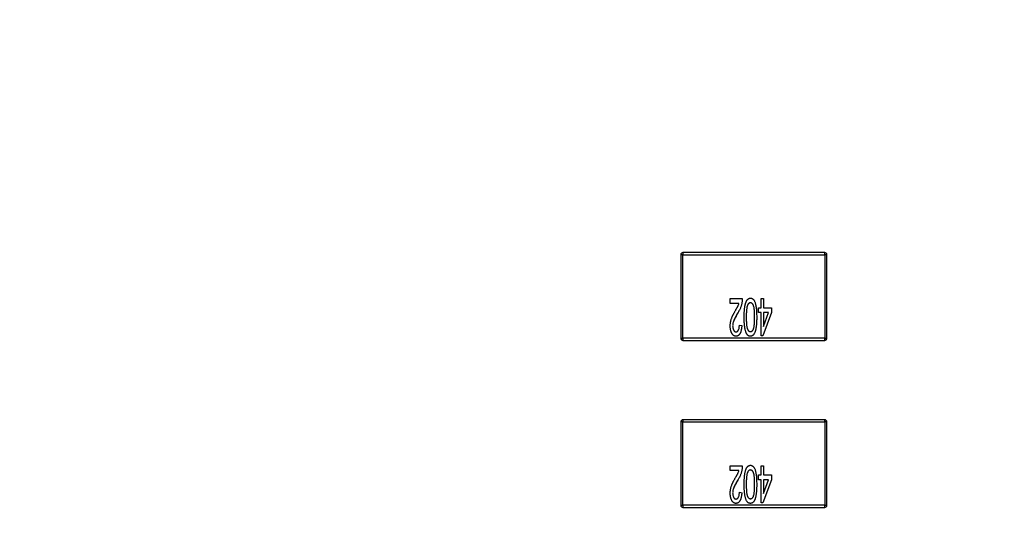
# Model space of a CAD drawing. Units: inches. Extents: x 0.4 to 16.6, y 0.2 to 10.8.
# Drawn here: x 3.5 to 3.7, y 5.8 to 5.9 of the extents above; entities that cross this region are included whole.
import ezdxf

# ---------------------------------------------------------------- set-up
doc = ezdxf.new("R2010")
doc.units = ezdxf.units.IN
doc.header["$MEASUREMENT"] = 0
doc.styles.add('SLDTEXTSTYLE0', font='TXT', dxfattribs={"width": 0.75})
doc.styles.add('SLDTEXTSTYLE1', font='TXT', dxfattribs={"width": 0.7})
doc.dimstyles.new('SLDDIMSTYLE1', dxfattribs={"dimtxt": 0.125, "dimasz": 0.13, "dimexe": 0, "dimexo": 0.0625, "dimgap": 0.03125, "dimtad": 0, "dimtih": 1, "dimtoh": 1, "dimdec": 3, "dimrnd": 1e-09, "dimzin": 12, "dimdsep": 46, "dimtxsty": 'SLDTEXTSTYLE0', "dimblk1": 'NONE', "dimblk2": 'NONE', "dimsah": 1, "dimcen": 0.09, "dimadec": 0, "dimazin": 3, "dimtfac": 1, "dimtdec": 3, "dimtofl": 0, "dimtmove": 0, "dimatfit": 3, "dimldrblk": 'NONE', "dimfxl": 1, "dimfrac": 2, "dimtolj": 1, "dimtzin": 12, "dimarcsym": 0})
doc.dimstyles.new('SLDDIMSTYLE3', dxfattribs={"dimtxt": 0.125, "dimasz": 0.13, "dimexe": 0, "dimexo": 0.0625, "dimgap": 0.03125, "dimtad": 0, "dimtih": 1, "dimtoh": 1, "dimdec": 3, "dimrnd": 1e-09, "dimzin": 12, "dimdsep": 46, "dimtxsty": 'SLDTEXTSTYLE0', "dimsah": 1, "dimcen": 0, "dimadec": 0, "dimazin": 3, "dimtfac": 1, "dimtdec": 3, "dimtofl": 0, "dimtmove": 0, "dimatfit": 3, "dimfxl": 1, "dimfrac": 2, "dimtolj": 1, "dimtzin": 12, "dimarcsym": 0})
doc.dimstyles.new('SLDDIMSTYLE5', dxfattribs={"dimtxt": 0.125, "dimasz": 0.13, "dimexe": 0, "dimexo": 0.0625, "dimgap": 0.03125, "dimtad": 0, "dimtih": 1, "dimtoh": 1, "dimdec": 3, "dimrnd": 1e-09, "dimzin": 12, "dimdsep": 46, "dimtxsty": 'SLDTEXTSTYLE0', "dimsah": 1, "dimcen": 0, "dimadec": 0, "dimazin": 3, "dimtfac": 1, "dimtdec": 3, "dimtofl": 0, "dimtmove": 0, "dimatfit": 3, "dimfxl": 1, "dimfrac": 2, "dimtolj": 1, "dimtzin": 12, "dimarcsym": 0})
doc.dimstyles.new('SLDDIMSTYLE6', dxfattribs={"dimtxt": 0.125, "dimasz": 0.13, "dimexe": 0, "dimexo": 0.0625, "dimgap": 0.03125, "dimtad": 0, "dimtih": 1, "dimtoh": 1, "dimdec": 3, "dimrnd": 1e-09, "dimzin": 12, "dimdsep": 46, "dimtxsty": 'SLDTEXTSTYLE0', "dimsah": 1, "dimcen": 0, "dimadec": 0, "dimazin": 3, "dimtfac": 1, "dimtdec": 3, "dimtofl": 0, "dimtmove": 0, "dimatfit": 3, "dimfxl": 1, "dimfrac": 2, "dimtolj": 1, "dimtzin": 12, "dimarcsym": 0})

# ---------------------------------------------------------------- blocks, each defined once
blk = doc.blocks.new('_D_11')
at = {"color": 7, "linetype": 'Continuous', "lineweight": 18}
for p, q in [((6.23956, 6.74697), (6.20147, 6.74697)), ((6.20147, 6.74697), (6.20147, 6.54853)), ((6.65518, 6.74697), (6.69327, 6.74697)), ((6.69327, 6.74697), (6.69327, 6.54853)), ((5.92035, 6.56693), (5.7235, 5.57407)), ((5.92035, 6.56693), (6.1172, 6.56693)), ((6.20147, 6.54853), (6.23956, 6.54853)), ((6.69327, 6.54853), (6.65518, 6.54853)), ((5.7235, 5.57407), (3.09484, 5.57407))]:
    blk.add_line(p, q, dxfattribs=at)
at = {"color": 7, "linetype": 'Continuous', "lineweight": 18, "char_height": 0.125, "attachment_point": 1, "style": 'SLDTEXTSTYLE0'}
for s, insert in [('38.48', (6.23956, 6.70966)), ('1.515', (6.23956, 6.52264))]:
    blk.add_mtext(s, dxfattribs=dict(at, insert=insert))
blk = doc.blocks.new('_None')
blk = doc.blocks.new('_D_12')
at = {"color": 7, "linetype": 'Continuous', "lineweight": 18}
for p, q in [((1.76477, 8.13144), (1.72669, 8.13144)), ((1.72669, 8.13144), (1.72669, 7.93301)), ((2.08804, 8.13144), (2.12612, 8.13144)), ((2.12612, 8.13144), (2.12612, 7.93301)), ((1.72669, 7.93301), (1.76477, 7.93301)), ((2.12612, 7.93301), (2.08804, 7.93301)), ((3.1337, 7.45807), (2.64601, 7.45807)), ((4.09118, 5.11692), (3.1337, 7.45807))]:
    blk.add_line(p, q, dxfattribs=at)
blk.add_solid([(4.09118, 5.11692), (4.06048, 5.24482), (4.02346, 5.22968)], dxfattribs=at)
at = {"color": 7, "linetype": 'Continuous', "lineweight": 18, "char_height": 0.125, "attachment_point": 1}
for s, insert, style in [('3.18', (1.76477, 8.09414), 'SLDTEXTSTYLE0'), ('%%c', (1.67052, 7.90712), 'SLDTEXTSTYLE0'), ('.125', (1.85903, 7.90712), 'SLDTEXTSTYLE0'), ('MOUNTING HOLE', (1.237, 7.70868), 'SLDTEXTSTYLE0'), ('%%c', (1.2693, 7.50833), 'SLDTEXTSTYLE0'), ('.312 KEEP-OUT', (1.45782, 7.51024), 'SLDTEXTSTYLE0'), ('FOR HARDWARE HEAD', (1.00036, 7.3099), 'SLDTEXTSTYLE0'), ('UP TO', (1.41253, 7.11146), 'SLDTEXTSTYLE1'), ('%%c', (1.9285, 7.10955), 'SLDTEXTSTYLE0'), ('.250', (2.11702, 7.11146), 'SLDTEXTSTYLE0')]:
    blk.add_mtext(s, dxfattribs=dict(at, insert=insert, style=style))
blk = doc.blocks.new('_D_14')
at = {"color": 7, "linetype": 'Continuous', "lineweight": 18}
for p, q in [((2.41342, 6.74697), (2.37534, 6.74697)), ((2.37534, 6.74697), (2.37534, 6.54853)), ((2.73669, 6.74697), (2.77477, 6.74697)), ((2.77477, 6.74697), (2.77477, 6.54853)), ((3.06286, 6.56693), (2.81286, 6.56693)), ((3.71879, 4.11896), (3.06286, 6.56693)), ((2.37534, 6.54853), (2.41342, 6.54853)), ((2.77477, 6.54853), (2.73669, 6.54853))]:
    blk.add_line(p, q, dxfattribs=at)
blk.add_solid([(3.71879, 4.11896), (3.70446, 4.24971), (3.66583, 4.23935)], dxfattribs=at)
at = {"color": 7, "linetype": 'Continuous', "lineweight": 18, "char_height": 0.125, "attachment_point": 1, "style": 'SLDTEXTSTYLE0'}
for s, insert in [('1.57', (2.41342, 6.70966)), ('R.062', (2.36281, 6.52264))]:
    blk.add_mtext(s, dxfattribs=dict(at, insert=insert))
blk = doc.blocks.new('_D_15')
at = {"color": 7, "linetype": 'Continuous', "lineweight": 18}
for p, q in [((2.91468, 8.26283), (2.87659, 8.26283)), ((2.87659, 8.26283), (2.87659, 8.06439)), ((3.23794, 8.26283), (3.27603, 8.26283)), ((3.27603, 8.26283), (3.27603, 8.06439)), ((3.56411, 8.0828), (3.31411, 8.0828)), ((4.9896, 4.88371), (3.56411, 8.0828)), ((2.87659, 8.06439), (2.91468, 8.06439)), ((3.27603, 8.06439), (3.23794, 8.06439))]:
    blk.add_line(p, q, dxfattribs=at)
blk.add_solid([(4.9896, 4.88371), (4.95496, 5.01059), (4.91842, 4.99431)], dxfattribs=at)
at = {"color": 7, "linetype": 'Continuous', "lineweight": 18, "char_height": 0.125, "attachment_point": 1, "style": 'SLDTEXTSTYLE0'}
for s, insert in [('1.57', (2.91468, 8.22553)), ('R.062', (2.86407, 8.03851))]:
    blk.add_mtext(s, dxfattribs=dict(at, insert=insert))

msp = doc.modelspace()

# ---------------------------------------------------------------- linework, layer by layer
at = {"color": 7, "linetype": 'Continuous', "lineweight": 25}
for p, q in [((3.65115, 5.82729), (3.65115, 5.80485)), ((3.65174, 5.82729), (3.65115, 5.82729)), ((3.65174, 5.82788), (3.65174, 5.82729)), ((3.68993, 5.82788), (3.65174, 5.82788)), ((3.65174, 5.80485), (3.65174, 5.82729)), ((3.65174, 5.82729), (3.68993, 5.82729)), ((3.68993, 5.82729), (3.68993, 5.82788)), ((3.68993, 5.82729), (3.68993, 5.80485)), ((3.69052, 5.82729), (3.68993, 5.82729)), ((3.69052, 5.80485), (3.69052, 5.82729)), ((3.66448, 5.81418), (3.66448, 5.81548)), ((3.66448, 5.81548), (3.66772, 5.81548)), ((3.66681, 5.81418), (3.66448, 5.81418)), ((3.67213, 5.81172), (3.67213, 5.81302)), ((3.67213, 5.81302), (3.67278, 5.81302)), ((3.67278, 5.81548), (3.67342, 5.81548)), ((3.67278, 5.81302), (3.67278, 5.81548)), ((3.67342, 5.81548), (3.67342, 5.81302)), ((3.67342, 5.81302), (3.67563, 5.81302)), ((3.67563, 5.81302), (3.67563, 5.81172)), ((3.67278, 5.81172), (3.67213, 5.81172)), ((3.67278, 5.8055), (3.67278, 5.81172)), ((3.67563, 5.81172), (3.67329, 5.8055)), ((3.67482, 5.81172), (3.67342, 5.81172)), ((3.67342, 5.81172), (3.67342, 5.808)), ((3.67342, 5.808), (3.67482, 5.81172)), ((3.66694, 5.80835), (3.66759, 5.80822)), ((3.67329, 5.8055), (3.67278, 5.8055)), ((3.65115, 5.80485), (3.65174, 5.80485)), ((3.68993, 5.80485), (3.65174, 5.80485)), ((3.65174, 5.80485), (3.65174, 5.80426)), ((3.65174, 5.80426), (3.68993, 5.80426)), ((3.68993, 5.80485), (3.69052, 5.80485)), ((3.68993, 5.80426), (3.68993, 5.80485)), ((3.65115, 5.78229), (3.65115, 5.75985)), ((3.65174, 5.78229), (3.65115, 5.78229)), ((3.65174, 5.78288), (3.65174, 5.78229)), ((3.68993, 5.78288), (3.65174, 5.78288)), ((3.65174, 5.75985), (3.65174, 5.78229)), ((3.65174, 5.78229), (3.68993, 5.78229)), ((3.68993, 5.78229), (3.68993, 5.78288)), ((3.68993, 5.78229), (3.68993, 5.75985)), ((3.69052, 5.78229), (3.68993, 5.78229)), ((3.69052, 5.75985), (3.69052, 5.78229)), ((3.66448, 5.76918), (3.66448, 5.77048)), ((3.66448, 5.77048), (3.66772, 5.77048)), ((3.67278, 5.77048), (3.67342, 5.77048)), ((3.67278, 5.76802), (3.67278, 5.77048)), ((3.67342, 5.77048), (3.67342, 5.76802)), ((3.66681, 5.76918), (3.66448, 5.76918)), ((3.67213, 5.76672), (3.67213, 5.76802)), ((3.67213, 5.76802), (3.67278, 5.76802)), ((3.67342, 5.76802), (3.67563, 5.76802)), ((3.67563, 5.76802), (3.67563, 5.76672)), ((3.67278, 5.76672), (3.67213, 5.76672)), ((3.67278, 5.7605), (3.67278, 5.76672)), ((3.67563, 5.76672), (3.67329, 5.7605)), ((3.67482, 5.76672), (3.67342, 5.76672)), ((3.67342, 5.76672), (3.67342, 5.763)), ((3.67342, 5.763), (3.67482, 5.76672)), ((3.66694, 5.76335), (3.66759, 5.76322)), ((3.67329, 5.7605), (3.67278, 5.7605)), ((3.65115, 5.75985), (3.65174, 5.75985)), ((3.68993, 5.75985), (3.65174, 5.75985)), ((3.65174, 5.75985), (3.65174, 5.75926)), ((3.65174, 5.75926), (3.68993, 5.75926)), ((3.68993, 5.75985), (3.69052, 5.75985)), ((3.68993, 5.75926), (3.68993, 5.75985))]:
    msp.add_line(p, q, dxfattribs=at)
for centre, start, end in [((3.65174, 5.82729), 90, 180), ((3.68993, 5.82729), 0, 90), ((3.65174, 5.80485), 180, 270), ((3.65174, 5.80485), 180, 270), ((3.68993, 5.80485), 270, 0), ((3.68993, 5.80485), 270, 0), ((3.65174, 5.78229), 90, 180), ((3.68993, 5.78229), 0, 90), ((3.65174, 5.75985), 180, 270), ((3.65174, 5.75985), 180, 270), ((3.68993, 5.75985), 270, 0), ((3.68993, 5.75985), 270, 0)]:
    msp.add_arc(centre, 0.000591, start, end, dxfattribs=at)
for points, knots in [([(3.66824, 5.81049), (3.66824, 5.81064), (3.66824, 5.81092), (3.66825, 5.81133), (3.66826, 5.81172), (3.66828, 5.81209), (3.66831, 5.81244), (3.66834, 5.81277), (3.66838, 5.81308), (3.66842, 5.81337), (3.66847, 5.81364), (3.66853, 5.81389), (3.66859, 5.81413), (3.66866, 5.81435), (3.66873, 5.81455), (3.66881, 5.81473), (3.66889, 5.8149), (3.66898, 5.81505), (3.66908, 5.81518), (3.66918, 5.81529), (3.66929, 5.81539), (3.6694, 5.81547), (3.66952, 5.81553), (3.66965, 5.81558), (3.66979, 5.8156), (3.66988, 5.81561), (3.66992, 5.81561)], [0, 0, 0, 0, 0.074251, 0.145037, 0.212012, 0.2759, 0.336376, 0.39347, 0.447215, 0.49765, 0.544762, 0.589416, 0.631521, 0.670554, 0.707275, 0.741788, 0.773747, 0.80364, 0.831602, 0.858005, 0.882699, 0.906488, 0.929872, 0.952805, 0.976255, 1, 1, 1, 1]), ([(3.66824, 5.81049), (3.66824, 5.81064), (3.66824, 5.81092), (3.66825, 5.81133), (3.66826, 5.81172), (3.66828, 5.81209), (3.66831, 5.81244), (3.66834, 5.81277), (3.66838, 5.81308), (3.66842, 5.81337), (3.66847, 5.81364), (3.66853, 5.81389), (3.66859, 5.81413), (3.66866, 5.81435), (3.66873, 5.81455), (3.66881, 5.81473), (3.66889, 5.8149), (3.66898, 5.81505), (3.66908, 5.81518), (3.66918, 5.81529), (3.66929, 5.81539), (3.6694, 5.81547), (3.66952, 5.81553), (3.66965, 5.81558), (3.66979, 5.8156), (3.66988, 5.81561), (3.66992, 5.81561)], [0, 0, 0, 0, 0.074251, 0.145037, 0.212012, 0.2759, 0.336376, 0.39347, 0.447215, 0.49765, 0.544762, 0.589416, 0.631521, 0.670554, 0.707275, 0.741788, 0.773747, 0.80364, 0.831602, 0.858005, 0.882699, 0.906488, 0.929872, 0.952805, 0.976255, 1, 1, 1, 1]), ([(3.66992, 5.81561), (3.66998, 5.81561), (3.6701, 5.8156), (3.67028, 5.81555), (3.67044, 5.81547), (3.6706, 5.81537), (3.67074, 5.81523), (3.67087, 5.81506), (3.67099, 5.81486), (3.67106, 5.81471), (3.6711, 5.81463)], [0, 0, 0, 0, 0.112855, 0.222519, 0.33314, 0.446105, 0.568897, 0.700572, 0.843031, 1, 1, 1, 1]), ([(3.6659, 5.81231), (3.66594, 5.81238), (3.66603, 5.81252), (3.66614, 5.81272), (3.66625, 5.8129), (3.66634, 5.81306), (3.66642, 5.8132), (3.66648, 5.81333), (3.66654, 5.81344), (3.66662, 5.81361), (3.66671, 5.81385), (3.66678, 5.81407), (3.66681, 5.81418)], [0, 0, 0, 0, 0.120719, 0.230489, 0.331129, 0.420001, 0.498434, 0.565988, 0.624444, 0.671241, 0.83648, 1, 1, 1, 1]), ([(3.66766, 5.81461), (3.66764, 5.81449), (3.66761, 5.81427), (3.66753, 5.81393), (3.66744, 5.81359), (3.66733, 5.81326), (3.6672, 5.81291), (3.66703, 5.81255), (3.66682, 5.81217), (3.66667, 5.81191), (3.66659, 5.81177)], [0, 0, 0, 0, 0.113685, 0.227091, 0.34031, 0.453114, 0.571926, 0.702741, 0.845132, 1, 1, 1, 1]), ([(3.66772, 5.81548), (3.66772, 5.81533), (3.66772, 5.81504), (3.66768, 5.81475), (3.66766, 5.81461)], [0, 0, 0, 0, 0.510071, 1, 1, 1, 1]), ([(3.66889, 5.81049), (3.66889, 5.81068), (3.66889, 5.81105), (3.6689, 5.81158), (3.66893, 5.81206), (3.66896, 5.81249), (3.669, 5.81286), (3.66905, 5.81318), (3.66911, 5.81345), (3.66918, 5.81368), (3.66926, 5.81386), (3.66934, 5.81401), (3.66942, 5.81414), (3.66951, 5.81425), (3.66961, 5.81434), (3.66971, 5.8144), (3.66981, 5.81443), (3.66989, 5.81444), (3.66992, 5.81444)], [0, 0, 0, 0, 0.134304, 0.256525, 0.366719, 0.464931, 0.551292, 0.626348, 0.689472, 0.74197, 0.786669, 0.826719, 0.862416, 0.894181, 0.923266, 0.950058, 0.975127, 1, 1, 1, 1]), ([(3.66903, 5.81303), (3.66904, 5.81313), (3.6691, 5.8135), (3.66927, 5.81395), (3.66954, 5.81428), (3.66972, 5.81442), (3.66985, 5.81443), (3.66992, 5.81444)], [0, 0, 0, 0, 0.173391, 0.637383, 0.773569, 0.885716, 1, 1, 1, 1]), ([(3.66992, 5.81444), (3.66996, 5.81444), (3.67003, 5.81443), (3.67014, 5.8144), (3.67024, 5.81434), (3.67033, 5.81425), (3.67042, 5.81414), (3.67051, 5.81401), (3.67059, 5.81386), (3.67067, 5.81368), (3.67074, 5.81346), (3.6708, 5.81319), (3.67085, 5.81287), (3.67089, 5.81249), (3.67092, 5.81207), (3.67094, 5.81159), (3.67096, 5.81105), (3.67096, 5.81068), (3.67096, 5.81049)], [0, 0, 0, 0, 0.024865, 0.049927, 0.07647, 0.105546, 0.137658, 0.173602, 0.21364, 0.257897, 0.309792, 0.373352, 0.447999, 0.534281, 0.632928, 0.743088, 0.865737, 1, 1, 1, 1]), ([(3.6711, 5.81463), (3.67114, 5.81452), (3.67123, 5.81427), (3.67133, 5.81387), (3.67142, 5.81342), (3.67149, 5.81293), (3.67154, 5.81238), (3.67158, 5.8118), (3.6716, 5.81116), (3.67161, 5.81072), (3.67161, 5.81049)], [0, 0, 0, 0, 0.088742, 0.187499, 0.295864, 0.414923, 0.545072, 0.685443, 0.837217, 1, 1, 1, 1]), ([(3.6711, 5.81463), (3.67114, 5.81452), (3.67123, 5.81427), (3.67133, 5.81387), (3.67142, 5.81342), (3.67149, 5.81293), (3.67154, 5.81238), (3.67158, 5.8118), (3.6716, 5.81116), (3.67161, 5.81072), (3.67161, 5.81049)], [0, 0, 0, 0, 0.088742, 0.187499, 0.295864, 0.414923, 0.545072, 0.685443, 0.837217, 1, 1, 1, 1]), ([(3.66448, 5.80816), (3.66448, 5.80826), (3.66448, 5.80846), (3.66451, 5.80876), (3.66455, 5.80905), (3.6646, 5.80935), (3.66467, 5.80965), (3.66476, 5.80995), (3.66487, 5.81026), (3.66498, 5.81052), (3.66508, 5.81075), (3.66517, 5.81093), (3.66526, 5.81112), (3.66537, 5.81133), (3.66549, 5.81156), (3.66561, 5.8118), (3.66576, 5.81205), (3.66585, 5.81222), (3.6659, 5.81231)], [0, 0, 0, 0, 0.067509, 0.134725, 0.201859, 0.26903, 0.337045, 0.408453, 0.482435, 0.560338, 0.601774, 0.647255, 0.695993, 0.749218, 0.80592, 0.866914, 0.931619, 1, 1, 1, 1]), ([(3.66448, 5.80816), (3.66448, 5.80826), (3.66448, 5.80846), (3.66451, 5.80876), (3.66455, 5.80905), (3.6646, 5.80935), (3.66467, 5.80965), (3.66476, 5.80995), (3.66487, 5.81026), (3.66498, 5.81052), (3.66508, 5.81075), (3.66517, 5.81093), (3.66526, 5.81112), (3.66537, 5.81133), (3.66549, 5.81156), (3.66561, 5.8118), (3.66576, 5.81205), (3.66585, 5.81222), (3.6659, 5.81231)], [0, 0, 0, 0, 0.067509, 0.134725, 0.201859, 0.26903, 0.337045, 0.408453, 0.482435, 0.560338, 0.601774, 0.647255, 0.695993, 0.749218, 0.80592, 0.866914, 0.931619, 1, 1, 1, 1]), ([(3.66659, 5.81177), (3.66652, 5.81166), (3.66639, 5.81145), (3.66622, 5.81113), (3.66605, 5.81083), (3.6659, 5.81056), (3.66577, 5.8103), (3.66565, 5.81006), (3.66555, 5.80985), (3.66543, 5.80959), (3.66531, 5.80928), (3.6652, 5.80891), (3.66514, 5.80855), (3.66513, 5.80831), (3.66513, 5.8082)], [0, 0, 0, 0, 0.099376, 0.192195, 0.27872, 0.359413, 0.433125, 0.501031, 0.562458, 0.617656, 0.719193, 0.816645, 0.909679, 1, 1, 1, 1]), ([(3.66659, 5.81177), (3.66656, 5.81173), (3.66643, 5.8115), (3.66625, 5.81118), (3.66599, 5.81072), (3.66574, 5.81026), (3.66551, 5.80979), (3.66537, 5.80946), (3.66533, 5.80932), (3.66531, 5.80927)], [0, 0, 0, 0, 0.056067, 0.280364, 0.392511, 0.616816, 0.841174, 0.953385, 1, 1, 1, 1]), ([(3.66992, 5.80537), (3.66986, 5.80537), (3.66972, 5.80538), (3.66952, 5.80544), (3.66933, 5.80555), (3.66915, 5.80569), (3.66899, 5.80587), (3.66885, 5.80609), (3.66873, 5.80635), (3.66864, 5.80664), (3.66856, 5.80696), (3.66848, 5.80732), (3.66841, 5.80771), (3.66836, 5.80806), (3.66832, 5.80836), (3.6683, 5.8086), (3.66828, 5.80887), (3.66826, 5.80916), (3.66825, 5.80947), (3.66825, 5.80979), (3.66824, 5.81013), (3.66824, 5.81037), (3.66824, 5.81049)], [0, 0, 0, 0, 0.034937, 0.070233, 0.106498, 0.145588, 0.187189, 0.231348, 0.279253, 0.331361, 0.388443, 0.450964, 0.518748, 0.592149, 0.631732, 0.674662, 0.720681, 0.770144, 0.822679, 0.878318, 0.937425, 1, 1, 1, 1]), ([(3.66993, 5.80653), (3.66989, 5.80654), (3.66981, 5.80654), (3.6697, 5.80658), (3.66959, 5.80664), (3.6695, 5.80673), (3.6694, 5.80684), (3.66932, 5.80698), (3.66924, 5.80714), (3.66916, 5.80733), (3.66909, 5.80755), (3.66904, 5.80783), (3.66899, 5.80815), (3.66895, 5.80852), (3.66892, 5.80894), (3.6689, 5.80941), (3.66889, 5.80993), (3.66889, 5.8103), (3.66889, 5.81049)], [0, 0, 0, 0, 0.026646, 0.053549, 0.081057, 0.111365, 0.144043, 0.180805, 0.221557, 0.267053, 0.319998, 0.38364, 0.457936, 0.543981, 0.640931, 0.748908, 0.868896, 1, 1, 1, 1]), ([(3.66993, 5.80653), (3.66989, 5.80654), (3.66981, 5.80654), (3.6697, 5.80658), (3.66959, 5.80664), (3.6695, 5.80673), (3.6694, 5.80684), (3.66932, 5.80698), (3.66924, 5.80714), (3.66916, 5.80733), (3.66909, 5.80755), (3.66904, 5.80783), (3.66899, 5.80815), (3.66895, 5.80852), (3.66892, 5.80894), (3.6689, 5.80941), (3.66889, 5.80993), (3.66889, 5.8103), (3.66889, 5.81049)], [0, 0, 0, 0, 0.026646, 0.053549, 0.081057, 0.111365, 0.144043, 0.180805, 0.221557, 0.267053, 0.319998, 0.38364, 0.457936, 0.543981, 0.640931, 0.748908, 0.868896, 1, 1, 1, 1]), ([(3.67161, 5.81049), (3.67161, 5.81035), (3.67161, 5.81006), (3.6716, 5.80965), (3.67158, 5.80926), (3.67156, 5.80889), (3.67154, 5.80853), (3.67151, 5.8082), (3.67147, 5.80789), (3.67142, 5.8076), (3.67137, 5.80733), (3.67132, 5.80708), (3.67125, 5.80684), (3.67119, 5.80662), (3.67112, 5.80642), (3.67104, 5.80624), (3.67095, 5.80607), (3.67086, 5.80593), (3.67077, 5.80579), (3.67066, 5.80568), (3.67056, 5.80558), (3.67044, 5.80551), (3.67032, 5.80544), (3.67019, 5.8054), (3.67006, 5.80537), (3.66997, 5.80537), (3.66992, 5.80537)], [0, 0, 0, 0, 0.074506, 0.1459, 0.213486, 0.277294, 0.338042, 0.395064, 0.448741, 0.499113, 0.546571, 0.591094, 0.632898, 0.672215, 0.708563, 0.743033, 0.77464, 0.804496, 0.832142, 0.858512, 0.883407, 0.907258, 0.930302, 0.953206, 0.976284, 1, 1, 1, 1]), ([(3.67096, 5.81049), (3.67096, 5.8103), (3.67096, 5.80993), (3.67094, 5.80941), (3.67092, 5.80893), (3.67089, 5.8085), (3.67085, 5.80811), (3.6708, 5.80778), (3.67074, 5.80748), (3.67069, 5.80731), (3.67066, 5.80723)], [0, 0, 0, 0, 0.173877, 0.333628, 0.479326, 0.611026, 0.728209, 0.832417, 0.922506, 1, 1, 1, 1]), ([(3.67096, 5.81049), (3.67096, 5.8103), (3.67096, 5.80993), (3.67094, 5.80941), (3.67092, 5.80893), (3.67089, 5.8085), (3.67085, 5.80811), (3.6708, 5.80778), (3.67074, 5.80748), (3.67069, 5.80731), (3.67066, 5.80723)], [0, 0, 0, 0, 0.173877, 0.333628, 0.479326, 0.611026, 0.728209, 0.832417, 0.922506, 1, 1, 1, 1]), ([(3.666, 5.80537), (3.66594, 5.80537), (3.66583, 5.80537), (3.66567, 5.80541), (3.66551, 5.80548), (3.66537, 5.80557), (3.66523, 5.80568), (3.66511, 5.80582), (3.66499, 5.80598), (3.66489, 5.80617), (3.66479, 5.80638), (3.66471, 5.8066), (3.66464, 5.80683), (3.66458, 5.80707), (3.66453, 5.80733), (3.6645, 5.80759), (3.66448, 5.80787), (3.66448, 5.80806), (3.66448, 5.80816)], [0, 0, 0, 0, 0.048752, 0.096353, 0.143869, 0.191922, 0.24203, 0.295302, 0.352167, 0.414135, 0.479395, 0.54627, 0.615306, 0.686077, 0.760123, 0.837098, 0.916619, 1, 1, 1, 1]), ([(3.66513, 5.8082), (3.66513, 5.80808), (3.66514, 5.80787), (3.66518, 5.80755), (3.66526, 5.80727), (3.66535, 5.80706), (3.66543, 5.8069), (3.6655, 5.8068), (3.66558, 5.80672), (3.66565, 5.80665), (3.66574, 5.8066), (3.66583, 5.80656), (3.66592, 5.80654), (3.66598, 5.80654), (3.66602, 5.80653)], [0, 0, 0, 0, 0.163103, 0.314802, 0.456486, 0.589733, 0.652551, 0.710279, 0.763093, 0.813871, 0.861517, 0.907266, 0.952729, 1, 1, 1, 1]), ([(3.66513, 5.8082), (3.66513, 5.80808), (3.66514, 5.80787), (3.66518, 5.80755), (3.66526, 5.80727), (3.66535, 5.80706), (3.66543, 5.8069), (3.6655, 5.8068), (3.66558, 5.80672), (3.66565, 5.80665), (3.66574, 5.8066), (3.66583, 5.80656), (3.66592, 5.80654), (3.66598, 5.80654), (3.66602, 5.80653)], [0, 0, 0, 0, 0.163103, 0.314802, 0.456486, 0.589733, 0.652551, 0.710279, 0.763093, 0.813871, 0.861517, 0.907266, 0.952729, 1, 1, 1, 1]), ([(3.66759, 5.80822), (3.66758, 5.80811), (3.66757, 5.80789), (3.66754, 5.80757), (3.6675, 5.80728), (3.66744, 5.807), (3.66738, 5.80674), (3.6673, 5.80651), (3.66722, 5.80629), (3.66712, 5.8061), (3.66701, 5.80593), (3.66689, 5.80578), (3.66677, 5.80565), (3.66663, 5.80555), (3.66649, 5.80547), (3.66633, 5.80541), (3.66617, 5.80537), (3.66606, 5.80537), (3.666, 5.80537)], [0, 0, 0, 0, 0.094329, 0.182749, 0.265998, 0.344068, 0.417367, 0.486191, 0.550166, 0.610179, 0.666659, 0.719228, 0.768666, 0.816142, 0.861816, 0.906955, 0.952517, 1, 1, 1, 1]), ([(3.66602, 5.80653), (3.66605, 5.80654), (3.66612, 5.80654), (3.66622, 5.80656), (3.66631, 5.8066), (3.6664, 5.80665), (3.66648, 5.80672), (3.66655, 5.80681), (3.66663, 5.8069), (3.66671, 5.80706), (3.66681, 5.80729), (3.66688, 5.8076), (3.66693, 5.80796), (3.66694, 5.80821), (3.66694, 5.80835)], [0, 0, 0, 0, 0.045353, 0.089878, 0.13454, 0.179202, 0.226669, 0.277213, 0.330926, 0.389242, 0.516521, 0.659282, 0.819887, 1, 1, 1, 1]), ([(3.67066, 5.80723), (3.67064, 5.80717), (3.67059, 5.80707), (3.67051, 5.80693), (3.67043, 5.80681), (3.67034, 5.80671), (3.67024, 5.80663), (3.67014, 5.80657), (3.67004, 5.80654), (3.66997, 5.80654), (3.66993, 5.80653)], [0, 0, 0, 0, 0.166968, 0.319692, 0.455344, 0.580095, 0.691924, 0.797903, 0.899156, 1, 1, 1, 1]), ([(3.66772, 5.77048), (3.66772, 5.77033), (3.66772, 5.77004), (3.66768, 5.76975), (3.66766, 5.76961)], [0, 0, 0, 0, 0.510071, 1, 1, 1, 1]), ([(3.66824, 5.76549), (3.66824, 5.76564), (3.66824, 5.76592), (3.66825, 5.76633), (3.66826, 5.76672), (3.66828, 5.76709), (3.66831, 5.76744), (3.66834, 5.76777), (3.66838, 5.76808), (3.66842, 5.76837), (3.66847, 5.76864), (3.66853, 5.76889), (3.66859, 5.76913), (3.66866, 5.76935), (3.66873, 5.76955), (3.66881, 5.76973), (3.66889, 5.7699), (3.66898, 5.77005), (3.66908, 5.77018), (3.66918, 5.77029), (3.66929, 5.77039), (3.6694, 5.77047), (3.66952, 5.77053), (3.66965, 5.77058), (3.66979, 5.7706), (3.66988, 5.77061), (3.66992, 5.77061)], [0, 0, 0, 0, 0.074251, 0.145037, 0.212012, 0.2759, 0.336376, 0.39347, 0.447215, 0.49765, 0.544762, 0.589416, 0.631521, 0.670554, 0.707275, 0.741788, 0.773747, 0.80364, 0.831602, 0.858005, 0.882699, 0.906488, 0.929872, 0.952805, 0.976255, 1, 1, 1, 1]), ([(3.66824, 5.76549), (3.66824, 5.76564), (3.66824, 5.76592), (3.66825, 5.76633), (3.66826, 5.76672), (3.66828, 5.76709), (3.66831, 5.76744), (3.66834, 5.76777), (3.66838, 5.76808), (3.66842, 5.76837), (3.66847, 5.76864), (3.66853, 5.76889), (3.66859, 5.76913), (3.66866, 5.76935), (3.66873, 5.76955), (3.66881, 5.76973), (3.66889, 5.7699), (3.66898, 5.77005), (3.66908, 5.77018), (3.66918, 5.77029), (3.66929, 5.77039), (3.6694, 5.77047), (3.66952, 5.77053), (3.66965, 5.77058), (3.66979, 5.7706), (3.66988, 5.77061), (3.66992, 5.77061)], [0, 0, 0, 0, 0.074251, 0.145037, 0.212012, 0.2759, 0.336376, 0.39347, 0.447215, 0.49765, 0.544762, 0.589416, 0.631521, 0.670554, 0.707275, 0.741788, 0.773747, 0.80364, 0.831602, 0.858005, 0.882699, 0.906488, 0.929872, 0.952805, 0.976255, 1, 1, 1, 1]), ([(3.66992, 5.77061), (3.66998, 5.77061), (3.6701, 5.7706), (3.67028, 5.77055), (3.67044, 5.77047), (3.6706, 5.77037), (3.67074, 5.77023), (3.67087, 5.77006), (3.67099, 5.76986), (3.67106, 5.76971), (3.6711, 5.76963)], [0, 0, 0, 0, 0.112855, 0.222519, 0.33314, 0.446105, 0.568897, 0.700572, 0.843031, 1, 1, 1, 1]), ([(3.6659, 5.76731), (3.66594, 5.76738), (3.66603, 5.76752), (3.66614, 5.76772), (3.66625, 5.7679), (3.66634, 5.76806), (3.66642, 5.7682), (3.66648, 5.76833), (3.66654, 5.76844), (3.66662, 5.76861), (3.66671, 5.76885), (3.66678, 5.76907), (3.66681, 5.76918)], [0, 0, 0, 0, 0.120719, 0.230489, 0.331129, 0.420001, 0.498434, 0.565988, 0.624444, 0.671241, 0.83648, 1, 1, 1, 1]), ([(3.66766, 5.76961), (3.66764, 5.76949), (3.66761, 5.76927), (3.66753, 5.76893), (3.66744, 5.76859), (3.66733, 5.76826), (3.6672, 5.76791), (3.66703, 5.76755), (3.66682, 5.76717), (3.66667, 5.76691), (3.66659, 5.76677)], [0, 0, 0, 0, 0.113685, 0.227091, 0.34031, 0.453114, 0.571926, 0.702741, 0.845132, 1, 1, 1, 1]), ([(3.66889, 5.76549), (3.66889, 5.76568), (3.66889, 5.76605), (3.6689, 5.76658), (3.66893, 5.76706), (3.66896, 5.76749), (3.669, 5.76786), (3.66905, 5.76818), (3.66911, 5.76845), (3.66918, 5.76867), (3.66926, 5.76886), (3.66934, 5.76901), (3.66942, 5.76914), (3.66951, 5.76925), (3.66961, 5.76933), (3.66971, 5.7694), (3.66981, 5.76943), (3.66989, 5.76944), (3.66992, 5.76944)], [0, 0, 0, 0, 0.134304, 0.256525, 0.366719, 0.464931, 0.551292, 0.626348, 0.689472, 0.74197, 0.786669, 0.826719, 0.862416, 0.894181, 0.923266, 0.950058, 0.975127, 1, 1, 1, 1]), ([(3.66903, 5.76802), (3.66904, 5.76813), (3.6691, 5.7685), (3.66927, 5.76895), (3.66954, 5.76928), (3.66972, 5.76942), (3.66985, 5.76943), (3.66992, 5.76944)], [0, 0, 0, 0, 0.173391, 0.637383, 0.773569, 0.885716, 1, 1, 1, 1]), ([(3.66992, 5.76944), (3.66996, 5.76944), (3.67003, 5.76943), (3.67014, 5.7694), (3.67024, 5.76934), (3.67033, 5.76925), (3.67042, 5.76914), (3.67051, 5.76901), (3.67059, 5.76886), (3.67067, 5.76868), (3.67074, 5.76846), (3.6708, 5.76819), (3.67085, 5.76787), (3.67089, 5.76749), (3.67092, 5.76707), (3.67094, 5.76659), (3.67096, 5.76605), (3.67096, 5.76568), (3.67096, 5.76549)], [0, 0, 0, 0, 0.024865, 0.049927, 0.07647, 0.105546, 0.137658, 0.173602, 0.21364, 0.257897, 0.309792, 0.373352, 0.447999, 0.534281, 0.632928, 0.743088, 0.865737, 1, 1, 1, 1]), ([(3.6711, 5.76963), (3.67114, 5.76952), (3.67123, 5.76927), (3.67133, 5.76887), (3.67142, 5.76842), (3.67149, 5.76793), (3.67154, 5.76738), (3.67158, 5.76679), (3.6716, 5.76616), (3.67161, 5.76572), (3.67161, 5.76549)], [0, 0, 0, 0, 0.088742, 0.187499, 0.295864, 0.414923, 0.545072, 0.685443, 0.837217, 1, 1, 1, 1]), ([(3.6711, 5.76963), (3.67114, 5.76952), (3.67123, 5.76927), (3.67133, 5.76887), (3.67142, 5.76842), (3.67149, 5.76793), (3.67154, 5.76738), (3.67158, 5.76679), (3.6716, 5.76616), (3.67161, 5.76572), (3.67161, 5.76549)], [0, 0, 0, 0, 0.088742, 0.187499, 0.295864, 0.414923, 0.545072, 0.685443, 0.837217, 1, 1, 1, 1]), ([(3.66448, 5.76316), (3.66448, 5.76326), (3.66448, 5.76346), (3.66451, 5.76376), (3.66455, 5.76405), (3.6646, 5.76435), (3.66467, 5.76464), (3.66476, 5.76495), (3.66487, 5.76526), (3.66498, 5.76552), (3.66508, 5.76575), (3.66517, 5.76593), (3.66526, 5.76612), (3.66537, 5.76633), (3.66549, 5.76656), (3.66561, 5.7668), (3.66576, 5.76705), (3.66585, 5.76722), (3.6659, 5.76731)], [0, 0, 0, 0, 0.067509, 0.134725, 0.201859, 0.26903, 0.337045, 0.408453, 0.482435, 0.560338, 0.601774, 0.647255, 0.695993, 0.749218, 0.80592, 0.866914, 0.931619, 1, 1, 1, 1]), ([(3.66448, 5.76316), (3.66448, 5.76326), (3.66448, 5.76346), (3.66451, 5.76376), (3.66455, 5.76405), (3.6646, 5.76435), (3.66467, 5.76464), (3.66476, 5.76495), (3.66487, 5.76526), (3.66498, 5.76552), (3.66508, 5.76575), (3.66517, 5.76593), (3.66526, 5.76612), (3.66537, 5.76633), (3.66549, 5.76656), (3.66561, 5.7668), (3.66576, 5.76705), (3.66585, 5.76722), (3.6659, 5.76731)], [0, 0, 0, 0, 0.067509, 0.134725, 0.201859, 0.26903, 0.337045, 0.408453, 0.482435, 0.560338, 0.601774, 0.647255, 0.695993, 0.749218, 0.80592, 0.866914, 0.931619, 1, 1, 1, 1]), ([(3.66659, 5.76677), (3.66652, 5.76666), (3.66639, 5.76645), (3.66622, 5.76613), (3.66605, 5.76583), (3.6659, 5.76556), (3.66577, 5.7653), (3.66565, 5.76506), (3.66555, 5.76485), (3.66543, 5.76459), (3.66531, 5.76428), (3.6652, 5.76391), (3.66514, 5.76355), (3.66513, 5.76331), (3.66513, 5.7632)], [0, 0, 0, 0, 0.099376, 0.192195, 0.27872, 0.359413, 0.433125, 0.501031, 0.562458, 0.617656, 0.719193, 0.816645, 0.909679, 1, 1, 1, 1]), ([(3.66659, 5.76677), (3.66656, 5.76673), (3.66643, 5.7665), (3.66625, 5.76618), (3.66599, 5.76572), (3.66574, 5.76526), (3.66551, 5.76479), (3.66537, 5.76446), (3.66533, 5.76432), (3.66531, 5.76427)], [0, 0, 0, 0, 0.056072, 0.280364, 0.392517, 0.616821, 0.841174, 0.953385, 1, 1, 1, 1]), ([(3.66992, 5.76037), (3.66986, 5.76037), (3.66972, 5.76038), (3.66952, 5.76044), (3.66933, 5.76055), (3.66915, 5.76069), (3.66899, 5.76087), (3.66885, 5.76109), (3.66873, 5.76135), (3.66864, 5.76164), (3.66856, 5.76196), (3.66848, 5.76232), (3.66841, 5.76271), (3.66836, 5.76305), (3.66832, 5.76336), (3.6683, 5.7636), (3.66828, 5.76387), (3.66826, 5.76416), (3.66825, 5.76447), (3.66825, 5.76479), (3.66824, 5.76513), (3.66824, 5.76537), (3.66824, 5.76549)], [0, 0, 0, 0, 0.034937, 0.070233, 0.106498, 0.145588, 0.187189, 0.231348, 0.279253, 0.331361, 0.388443, 0.450964, 0.518748, 0.592149, 0.631732, 0.674662, 0.720681, 0.770144, 0.822679, 0.878318, 0.937425, 1, 1, 1, 1]), ([(3.66993, 5.76153), (3.66989, 5.76154), (3.66981, 5.76154), (3.6697, 5.76158), (3.66959, 5.76164), (3.6695, 5.76173), (3.6694, 5.76184), (3.66932, 5.76198), (3.66924, 5.76214), (3.66916, 5.76233), (3.66909, 5.76255), (3.66904, 5.76283), (3.66899, 5.76315), (3.66895, 5.76352), (3.66892, 5.76394), (3.6689, 5.76441), (3.66889, 5.76493), (3.66889, 5.7653), (3.66889, 5.76549)], [0, 0, 0, 0, 0.026646, 0.053549, 0.081057, 0.111365, 0.144043, 0.180805, 0.221557, 0.267053, 0.319998, 0.38364, 0.457936, 0.543981, 0.640931, 0.748908, 0.868896, 1, 1, 1, 1]), ([(3.66993, 5.76153), (3.66989, 5.76154), (3.66981, 5.76154), (3.6697, 5.76158), (3.66959, 5.76164), (3.6695, 5.76173), (3.6694, 5.76184), (3.66932, 5.76198), (3.66924, 5.76214), (3.66916, 5.76233), (3.66909, 5.76255), (3.66904, 5.76283), (3.66899, 5.76315), (3.66895, 5.76352), (3.66892, 5.76394), (3.6689, 5.76441), (3.66889, 5.76493), (3.66889, 5.7653), (3.66889, 5.76549)], [0, 0, 0, 0, 0.026646, 0.053549, 0.081057, 0.111365, 0.144043, 0.180805, 0.221557, 0.267053, 0.319998, 0.38364, 0.457936, 0.543981, 0.640931, 0.748908, 0.868896, 1, 1, 1, 1]), ([(3.67161, 5.76549), (3.67161, 5.76535), (3.67161, 5.76506), (3.6716, 5.76465), (3.67158, 5.76426), (3.67156, 5.76389), (3.67154, 5.76353), (3.67151, 5.7632), (3.67147, 5.76289), (3.67142, 5.7626), (3.67137, 5.76233), (3.67132, 5.76208), (3.67125, 5.76184), (3.67119, 5.76162), (3.67112, 5.76142), (3.67104, 5.76124), (3.67095, 5.76107), (3.67086, 5.76093), (3.67077, 5.76079), (3.67066, 5.76068), (3.67056, 5.76058), (3.67044, 5.76051), (3.67032, 5.76044), (3.67019, 5.7604), (3.67006, 5.76037), (3.66997, 5.76037), (3.66992, 5.76037)], [0, 0, 0, 0, 0.074506, 0.1459, 0.213486, 0.277294, 0.338042, 0.395064, 0.448741, 0.499113, 0.546571, 0.591094, 0.632898, 0.672215, 0.708563, 0.743033, 0.77464, 0.804496, 0.832142, 0.858512, 0.883407, 0.907258, 0.930302, 0.953206, 0.976284, 1, 1, 1, 1]), ([(3.67096, 5.76549), (3.67096, 5.7653), (3.67096, 5.76493), (3.67094, 5.76441), (3.67092, 5.76393), (3.67089, 5.7635), (3.67085, 5.76311), (3.6708, 5.76278), (3.67074, 5.76248), (3.67069, 5.76231), (3.67066, 5.76223)], [0, 0, 0, 0, 0.173877, 0.333628, 0.479326, 0.611026, 0.728209, 0.832417, 0.922506, 1, 1, 1, 1]), ([(3.67096, 5.76549), (3.67096, 5.7653), (3.67096, 5.76493), (3.67094, 5.76441), (3.67092, 5.76393), (3.67089, 5.7635), (3.67085, 5.76311), (3.6708, 5.76278), (3.67074, 5.76248), (3.67069, 5.76231), (3.67066, 5.76223)], [0, 0, 0, 0, 0.173877, 0.333628, 0.479326, 0.611026, 0.728209, 0.832417, 0.922506, 1, 1, 1, 1]), ([(3.666, 5.76037), (3.66594, 5.76037), (3.66583, 5.76037), (3.66567, 5.76041), (3.66551, 5.76048), (3.66537, 5.76057), (3.66523, 5.76068), (3.66511, 5.76082), (3.66499, 5.76098), (3.66489, 5.76117), (3.66479, 5.76138), (3.66471, 5.7616), (3.66464, 5.76183), (3.66458, 5.76207), (3.66453, 5.76233), (3.6645, 5.76259), (3.66448, 5.76287), (3.66448, 5.76306), (3.66448, 5.76316)], [0, 0, 0, 0, 0.048752, 0.096353, 0.143869, 0.191922, 0.24203, 0.295302, 0.352167, 0.414135, 0.479395, 0.54627, 0.615306, 0.686077, 0.760123, 0.837098, 0.916619, 1, 1, 1, 1]), ([(3.66513, 5.7632), (3.66513, 5.76308), (3.66514, 5.76287), (3.66518, 5.76255), (3.66526, 5.76227), (3.66535, 5.76206), (3.66543, 5.7619), (3.6655, 5.7618), (3.66558, 5.76172), (3.66565, 5.76165), (3.66574, 5.7616), (3.66583, 5.76156), (3.66592, 5.76154), (3.66598, 5.76154), (3.66602, 5.76153)], [0, 0, 0, 0, 0.163103, 0.314802, 0.456486, 0.589733, 0.652551, 0.710279, 0.763093, 0.813871, 0.861517, 0.907266, 0.952729, 1, 1, 1, 1]), ([(3.66513, 5.7632), (3.66513, 5.76308), (3.66514, 5.76287), (3.66518, 5.76255), (3.66526, 5.76227), (3.66535, 5.76206), (3.66543, 5.7619), (3.6655, 5.7618), (3.66558, 5.76172), (3.66565, 5.76165), (3.66574, 5.7616), (3.66583, 5.76156), (3.66592, 5.76154), (3.66598, 5.76154), (3.66602, 5.76153)], [0, 0, 0, 0, 0.163103, 0.314802, 0.456486, 0.589733, 0.652551, 0.710279, 0.763093, 0.813871, 0.861517, 0.907266, 0.952729, 1, 1, 1, 1]), ([(3.66759, 5.76322), (3.66758, 5.76311), (3.66757, 5.76289), (3.66754, 5.76257), (3.6675, 5.76228), (3.66744, 5.762), (3.66738, 5.76174), (3.6673, 5.76151), (3.66722, 5.76129), (3.66712, 5.7611), (3.66701, 5.76093), (3.66689, 5.76078), (3.66677, 5.76065), (3.66663, 5.76055), (3.66649, 5.76047), (3.66633, 5.76041), (3.66617, 5.76037), (3.66606, 5.76037), (3.666, 5.76037)], [0, 0, 0, 0, 0.094329, 0.182749, 0.265998, 0.344068, 0.417367, 0.486191, 0.550166, 0.610179, 0.666659, 0.719228, 0.768666, 0.816142, 0.861816, 0.906955, 0.952517, 1, 1, 1, 1]), ([(3.66602, 5.76153), (3.66605, 5.76154), (3.66612, 5.76154), (3.66622, 5.76156), (3.66631, 5.7616), (3.6664, 5.76165), (3.66648, 5.76172), (3.66655, 5.76181), (3.66663, 5.7619), (3.66671, 5.76206), (3.66681, 5.76229), (3.66688, 5.7626), (3.66693, 5.76296), (3.66694, 5.76321), (3.66694, 5.76335)], [0, 0, 0, 0, 0.045353, 0.089878, 0.13454, 0.179202, 0.226669, 0.277213, 0.330926, 0.389242, 0.516521, 0.659282, 0.819887, 1, 1, 1, 1]), ([(3.67066, 5.76223), (3.67064, 5.76217), (3.67059, 5.76207), (3.67051, 5.76193), (3.67043, 5.76181), (3.67034, 5.76171), (3.67024, 5.76163), (3.67014, 5.76157), (3.67004, 5.76154), (3.66997, 5.76154), (3.66993, 5.76153)], [0, 0, 0, 0, 0.166968, 0.319692, 0.455344, 0.580095, 0.691924, 0.797903, 0.899156, 1, 1, 1, 1])]:
    msp.add_open_spline(points, degree=3, knots=knots, dxfattribs=at)

# ---------------------------------------------------------------- dimensions: what is measured, and where the dimension line sits
at = {"color": 7, "linetype": 'Continuous', "lineweight": 18}
for center, mpoint, dimstyle, picture, middle in [((5.01484, 4.82707), (4.9896, 4.88371), 'SLDDIMSTYLE6', '_D_15', (3.07631, 8.0828)), ((3.73484, 4.05907), (3.71879, 4.11896), 'SLDDIMSTYLE5', '_D_14', (2.57505, 6.56693))]:
    dim = msp.add_radius_dim(center=center, mpoint=mpoint, dimstyle=dimstyle, dxfattribs=at)
    dim.commit()
    dim.dimension.update_dxf_attribs({"geometry": picture, "text_midpoint": middle, "dimtype": 164})
dim = msp.add_diameter_dim_2p(p1=(4.1385, 5.00122), p2=(4.09118, 5.11692), text='<>\\PMOUNTING HOLE\\P%%c.312 KEEP-OUT\\PFOR HARDWARE HEAD \\PUP TO %%c.250', dimstyle='SLDDIMSTYLE3', dxfattribs=at)
dim.commit()
dim.dimension.update_dxf_attribs({"geometry": '_D_12', "text_midpoint": (1.92641, 7.55262), "dimtype": 163})
dim = msp.add_ordinate_dim(feature_location=(3.04484, 5.57407), offset=(3.07237, 0.99286), dtype=0, origin=(4.92484, 4.05907), dimstyle='SLDDIMSTYLE1', dxfattribs=at)
dim.commit()
dim.dimension.update_dxf_attribs({"geometry": '_D_11', "text_midpoint": (6.44737, 6.56693)})

doc.saveas('drawing.dxf')
